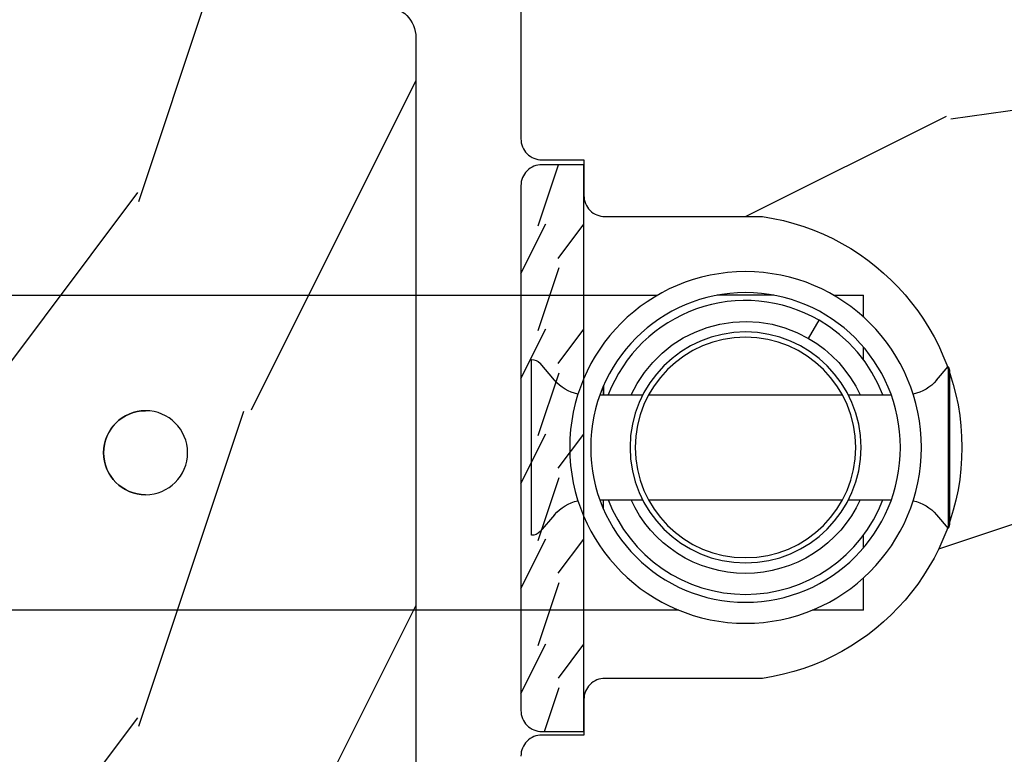
# Model space of a CAD drawing. Units: millimetres. Extents: x 17297 to 18362, y 328 to 391.
# Drawn here: x 17448 to 17450, y 343 to 345 of the extents above; entities that cross this region are included whole.
import ezdxf

# ---------------------------------------------------------------- set-up
doc = ezdxf.new("R2010")
doc.units = ezdxf.units.MM
doc.header["$MEASUREMENT"] = 0
doc.layers.add('Sash Colonial - Volet colonial', color=4, linetype='Continuous')

# ---------------------------------------------------------------- blocks, each defined once
blk = doc.blocks.new('XL-004')
h = blk.add_hatch()
h.set_pattern_fill('WOOD1', color=1, scale=35, angle=45, style=0, pattern_type=2)
h.set_pattern_definition([(261.8699, (-65.33385236550367, -49.64709959865064), (24.74873225717667, 123.7436877245162), [17.5, -157.5]), (251.5651, (-43.05998875812742, -42.22247839619189), (5.324580640220233e-05, -49.49748624906613), [39.13119, -39.13119]), (243.4349, (-30.68562008736279, -54.59684706695647), (-24.74878761537801, -74.24618326199274), [22.13596, -88.54377000000001])])
edge = h.paths.add_edge_path()
edge.add_line((102.4200000000001, 0), (102.4200000000003, 8))
edge.add_line((102.4200000000003, 8), (105.4200000000003, 8.000000000000128))
edge.add_line((105.4200000000003, 8.000000000000128), (105.4200000000003, 0))
edge.add_line((105.4200000000003, 0), (166.9999999999999, 0))
edge.add_line((166.9999999999999, 0), (166.9999999999999, 32))
edge.add_line((166.9999999999999, 32), (161.3, 32))
edge.add_line((161.3, 32), (161.3, 24.5))
edge.add_line((161.3, 24.5), (158.3, 24.5))
edge.add_line((158.3, 24.5), (158.3, 32))
edge.add_line((158.3, 32), (136.37, 32))
edge.add_arc((136.37, 31.00000000000001), 0.9999999999999929, 90, 180.0000000000004)
edge.add_line((135.37, 31), (135.37, 29))
edge.add_line((135.37, 29), (133.67, 29))
edge.add_arc((133.67, 28.00000000000001), 0.9999999999999929, 90, 180.0000000000004)
edge.add_line((132.67, 28), (132.67, 20.5))
edge.add_arc((121.67, 22.11842105263156), 11.11842105263158, 188.3698322502368, 351.63016774976325, ccw=False)
edge.add_line((110.67, 20.49999999999999), (110.67, 28))
edge.add_arc((109.67, 27.99999999999999), 1, 0, 89.99999999999959)
edge.add_line((109.67, 28.99999999999999), (107.97, 29))
edge.add_line((107.97, 29), (107.97, 31))
edge.add_arc((106.97, 30.99999999999999), 1, 0, 89.99999999999959)
edge.add_line((106.97, 31.99999999999999), (85, 32))
edge.add_line((85, 32), (85, 24.5))
edge.add_line((85, 24.5), (82, 24.5))
edge.add_line((82, 24.5), (82, 32))
edge.add_line((82, 32), (60.03000000000003, 32))
edge.add_arc((60.03000000000004, 31), 1.000000000000004, 90.0000000000004, 179.9999999999998)
edge.add_line((59.03000000000003, 31), (59.03000000000003, 29))
edge.add_line((59.03000000000003, 29), (57.33000000000004, 29))
edge.add_arc((57.33000000000004, 28), 1, 90, 179.9999999999996)
edge.add_line((56.33000000000004, 28.00000000000001), (56.32999999999998, 20.49999999999999))
edge.add_arc((45.33000000000001, 22.11842105263156), 11.11842105263155, 188.3698322502368, 351.63016774976325, ccw=False)
edge.add_line((34.33000000000004, 20.5), (34.33000000000004, 28))
edge.add_arc((33.33000000000004, 28), 1, 0, 89.9999999999998)
edge.add_line((33.33000000000004, 29), (31.63, 29))
edge.add_line((31.63, 29), (31.63, 31))
edge.add_arc((30.62999999999999, 31), 1.000000000000004, 0, 89.99999999999959)
edge.add_line((30.63, 32), (8.699999999999989, 32.00000000000001))
edge.add_line((8.699999999999989, 32.00000000000001), (8.699999999999989, 24.50000000000001))
edge.add_line((8.699999999999989, 24.50000000000001), (5.699999999999974, 24.50000000000001))
edge.add_line((5.699999999999974, 24.50000000000001), (5.699999999999989, 32))
edge.add_line((5.699999999999989, 32), (0, 32))
edge.add_line((0, 32), (0, 0))
edge.add_line((0, 0), (102.4200000000001, 0))
at = {"color": 4}
blk.add_lwpolyline([(60.03000000000003, 32), (82, 32), (82, 24.5), (85, 24.5), (85, 32), (106.97, 32, -0.414213562373095), (107.97, 31), (107.97, 29), (109.67, 29, -0.414213562373095), (110.67, 28), (110.67, 20.49999999999999, 0.863636363636364), (132.67, 20.49999999999999), (132.67, 28, -0.414213562373095), (133.67, 29), (135.37, 29), (135.37, 31, -0.414213562373095), (136.37, 32)], format="xyb", dxfattribs=at)
blk = doc.blocks.new('XL-002')
h = blk.add_hatch()
h.set_pattern_fill('WOOD1', color=1, scale=5, style=0, pattern_type=2)
h.set_pattern_definition([(216.8699, (-15.53669246716316, -46.52636076370814), (14.99999958912226, 10.00000061631658), [2.5, -22.5]), (206.5651, (-12.53669246716316, -48.02636076370814), (-4.999995789704538, -5.000006546981903), [5.59017, -5.59017]), (198.4349, (-12.53669246716316, -50.52636076370814), (-10.00000217296481, -4.99999201611354), [3.16228, -12.64911])])
edge = h.paths.add_edge_path()
edge.add_line((27, 1.999999999999986), (27, 0))
edge.add_line((27, 0), (0, 0))
edge.add_line((0, 0), (0, 1.999999999999986))
edge.add_arc((1, 1.999999999999986), 1, 90, 180, ccw=False)
edge.add_line((1, 2.999999999999986), (26, 2.999999999999986))
edge.add_arc((26, 1.999999999999986), 1, 0, 90, ccw=False)
at = {"color": 4}
blk.add_lwpolyline([(27, 1.999999999999986), (27, 0), (0, 0), (0, 1.999999999999986, -0.414213562373095), (1, 2.999999999999986), (26, 2.999999999999986, -0.414213562373095)], format="xyb", close=True, dxfattribs=at)
blk = doc.blocks.new('Q-108-b')
at = {"color": 3}
for p, q in [((1.432238997355569, 1.307398633798584e-12), (0, -1.4210854715202e-14)), ((0, -1.045042114443049), (0, 0)), ((4.272784726868792, 2.827960088325199e-12), (6.976948183463549, 2.813749233609997e-12)), ((9.909989845754524, 1.13686837721616e-12), (9.817493912976772, 1.236344360222574e-12)), ((13.7151417512377, 2.842170943040401e-13), (9.909989845754524, 1.108446667785756e-12)), ((90.79691142861282, 2.557953848736361e-13), (13.71514175123775, 2.842170943040401e-13)), ((2.624866455168842, -2.05384757713496), (2.124866455169297, -1.187822173350256)), ((0, -3.083361383403513), (0, -2.480146505233307)), ((14.72386414100419, -4.045296840030957), (15.40746684252491, -3.241058367653636)), ((15.82486645516661, -11.433788514452), (15.82486645516661, -3.066211485227711)), ((-4.08805064439639, -3.639250191624015), (-4.08805064439639, -10.8607498080557)), ((-4.025342526376903, -3.396812962729712), (-4.025342526376903, -11.10318703695)), ((-3.474131230670878, -4.045296840030943), (-4.025342526376903, -3.396812962729683)), ((12.39094616270575, -4.750000000000995), (12.39094616270575, -4.315585170563793)), ((12.39356296013887, -4.321626283486353), (12.39356296013887, -4.750000000000441)), ((0.7258869696000829, -4.749999999839872), (-1.313478088022748, -4.749999999839872)), ((10.24141278332115, -4.749999999839872), (1.008320127011586, -4.749999999839872)), ((12.56321099835509, -4.749999999839872), (10.52384594073271, -4.749999999839872)), ((0.7258869696000261, -9.749999999839844), (-1.313478088022748, -9.749999999839844)), ((10.24141278332121, -9.749999999839844), (1.00832012701153, -9.749999999839844)), ((12.56321099835509, -9.749999999839858), (10.52384594073271, -9.749999999839844)), ((12.39094616270575, -10.18441482943827), (12.39094616270575, -9.750000000000995)), ((12.39356296013887, -10.1783737165146), (12.39356296013887, -9.75000000000044)), ((-3.474131230670878, -10.45470315964873), (-4.025342526376903, -11.10318703694999)), ((14.72386414100419, -10.45470315964873), (15.40746684252491, -11.25894163202605)), ((0, -12.01985349476843), (0, -11.41663861663031)), ((0, -15), (0, -13.4549578855587)), ((0, -15), (2.450260180364012, -14.99999999999775)), ((8.799472729968386, -14.99999999999783), (9.909989845754524, -14.99999999999886)), ((9.909989845754524, -14.99999999999889), (13.7151417512377, -14.99999999999972)), ((13.7151417512377, -14.99999999999967), (90.79691142861282, -14.99999999999972))]:
    blk.add_line(p, q, dxfattribs=at)
at = {"color": 3, "flags": 128}
for points in [[(2.124866514770815, -1.187821984134217), (2.456699579326937, -1.008198022685548), (2.798787921039889, -0.8463660477023467), (3.149591355888674, -0.7029078005175933), (3.507569699852297, -0.5784032343249805), (3.871182917921374, -0.4734340904574879), (4.238890826074908, -0.3885809181552418), (4.610606476037333, -0.3240422008853443), (4.986358478038142, -0.279633164249006), (5.364503885923455, -0.2554146049838693), (5.743398300676176, -0.2514491079669625), (6.121397211520502, -0.2677986620288664), (6.496859832970927, -0.3045252560001188), (6.869868233172724, -0.3618029354434782), (7.24025484856827, -0.4394218920093351), (7.606439112989733, -0.5369249580722624), (7.966840534775088, -0.6538525818210417), (8.319878845779726, -0.7897464035373503), (8.663994937507937, -0.9441576002460437), (8.999400108425448, -1.117340683780284), (9.325812726585696, -1.308936834178553), (9.64187678632004, -1.518013238750086), (9.946236878006289, -1.743637680850611), (10.23753729399903, -1.984877347789393), (10.51446703013642, -2.240841150127039), (10.77728030022843, -2.511929631076455), (11.0256880217479, -2.797567307792306), (11.25869688328964, -3.096441685996666), (11.47531446751816, -3.407240867458), (11.67454716500504, -3.728652655921593), (11.85545262631638, -4.059470057330742), (12.01819297608597, -4.400264978252068), (12.16273721989853, -4.750182390056281)], [(-0.9129500693394448, -4.750203400693835), (-0.6761777705265786, -4.201661407791079), (-0.3945583409382607, -3.676973640762284), (-0.06867948237197652, -3.178336679779008), (0.299479930965731, -2.707714199863403), (0.7057946616099571, -2.27007573827359), (1.146358519165346, -1.870178937755568), (1.620715826122591, -1.508796572528823), (2.125127285091708, -1.188273191295622)], [(11.07917663392288, -4.750021010480538), (10.78968223866684, -4.197000324569359), (10.44403669175369, -3.676103412948265), (10.04771050748093, -3.195604145370126), (9.602407186596224, -2.758467554889307), (9.113479822246859, -2.36884897931634), (8.588644235699007, -2.033114194713207), (8.030817180244753, -1.753967165790172), (7.445813088981936, -1.533373951755124), (6.843018054334948, -1.374960303149777), (6.226669407753775, -1.280650853953915), (5.602176703816781, -1.250435471377912), (4.979598119227717, -1.284799933276702), (4.364328950016329, -1.384276509128142), (3.760760992138216, -1.547361969790984), (3.178586631386111, -1.771351456485306), (2.624866335956881, -2.053847670398255)], [(2.624871700374911, -2.053856611095426), (2.234240441887209, -2.299888789497359), (1.863670020668337, -2.575427651248916), (1.514241068928072, -2.87998294814679), (1.188702850906679, -3.210806011997192), (0.8899560266421531, -3.564978599391907), (0.6205260449336265, -3.940044998966172), (0.3803449564860557, -4.336098491989091), (0.1709246331141685, -4.75018998964876)], [(12.16279026803238, -9.749837875209536), (11.95636030968888, -10.23508822902271), (11.71438869771225, -10.70195233806203), (11.43678602513535, -11.15059292300771), (11.12594601449234, -11.57791143640111), (10.78450736340744, -11.98030865176747), (10.41488405999405, -12.35441899283956), (10.01693186101181, -12.70012593253684), (9.59323701199753, -13.01577603801323), (9.147437184421847, -13.29878425582481), (8.68315365847809, -13.54657387717796), (8.201009004680941, -13.75837302192284), (7.702827721206972, -13.93386697753503), (7.19287645754082, -14.07174682601527), (6.675421788661311, -14.17070364936427), (6.152665063111613, -14.22984874232844), (5.625094833542221, -14.24945032580928), (5.097081034748385, -14.22961986049252), (4.573085352151224, -14.17045748218138), (4.056550680963824, -14.07192206367094), (3.547292321293185, -13.93406367286283), (3.048977523414919, -13.7582645414694), (2.5658097558902, -13.54602372630676), (2.101696401207278, -13.29868769630035), (1.656698554127047, -13.0160841940268), (1.233153610794375, -12.70022964461884), (0.8345800333903526, -12.35386884196839), (0.4644822770045494, -11.9797346590384), (0.1237576895640586, -11.57818740590655), (-0.1867538994862343, -11.15090614541614), (-0.4645783013417031, -10.70160514100635), (-0.7072401351048256, -10.23399746402347), (-0.9132707423283364, -9.749919533573035)], [(0.1707976752207969, -9.749867975555304), (0.3631555729792808, -10.13275867684925), (0.582230060665438, -10.50102239831531), (0.8263036304400657, -10.85189050420367), (1.094496219723055, -11.18368661388003), (1.386737793056795, -11.49651861175141), (1.700746386616061, -11.78828155978761), (2.034150331585238, -12.05676740392289), (2.384716241924593, -12.2998646496161), (2.752616673080752, -12.5174770353659), (3.135991066067049, -12.70890271648008), (3.531893163292239, -12.8727904556616), (3.9373758130954, -13.00779199584562), (4.350847273437807, -13.11301565154631), (4.772231101362536, -13.18865573390561), (5.198418132333586, -13.23438799365597), (5.62618632988449, -13.24986016734675), (6.052508174745867, -13.23471283896998), (6.477503150074313, -13.18877732738093), (6.899197816221545, -13.1126103399618), (7.314422696201632, -13.00688958152368), (7.720008462040255, -12.87229514106347), (8.11421212491257, -12.70904397948814), (8.497046797840426, -12.51736736281944), (8.865808814136813, -12.29887104018761), (9.217703610031435, -12.05519682153296), (9.550109773247073, -11.78785061820578), (9.863058298199007, -11.49661427720616), (10.15525457200272, -11.18315464242528), (10.42456385430557, -10.84991073592732), (10.66884991463883, -10.49932038768361), (10.88685807522995, -10.13253039105962), (11.07880887326462, -9.749810606084552)]]:
    blk.add_lwpolyline(points, dxfattribs=at)
at = {"color": 3}
for centre, radius in [((5.624866455166341, -7.249999999837655), 8.374999999999996), ((5.624866455166341, -7.249999999837655), 7.374999999999998), ((5.624866455166341, -7.24999999983811), 5.499999999999971), ((5.624866455166341, -7.24999999983811), 5.249999999999972)]:
    blk.add_circle(centre, radius, dxfattribs=at)
for centre, radius, start, end in [((15.78843650140465, -3.564882577701411), 0.4999999999999976, 85.8217324594019, 139.6354634269039), ((-3.588050644396446, -3.639250191624029), 0.4999999999999977, 150.9957524466539, 180), ((-1.950252595151937, -2.749999999839872), 1.999999999999991, 220.3645365730967, 258.3177886331536), ((13.1999855054853, -2.749999999839886), 1.99999999999999, 281.6822113668198, 319.6354634269033), ((-1.950252595151937, -11.7499999998398), 1.99999999999999, 101.6822113668464, 139.6354634269033), ((13.1999855054853, -11.74999999983982), 1.999999999999992, 40.36453657309674, 78.31778863317682), ((-3.588050644396446, -10.86074980805566), 0.4999999999999974, 180, 209.0042475533458), ((15.78843650140465, -10.93511742197832), 0.4999999999999978, 220.3645365730961, 274.1782675405981)]:
    blk.add_arc(centre, radius, start, end, dxfattribs=at)
blk.add_ellipse((34.19696666869629, -7.499999999999716), major_axis=(8.387844329051195e-17, -2), ratio=0.9999990240267941, dxfattribs=at)
blk.add_ellipse((34.19466142000817, -7.500000000000199), major_axis=(0.0011526243440405, -1.999999667863605), ratio=0.9999990240274423, start_param=0, end_param=3.140440025807091, dxfattribs=at)
blk = doc.blocks.new('WC-011A')
h = blk.add_hatch()
h.set_pattern_fill('WOOD1', color=1, scale=25, pattern_type=2)
h.set_pattern_definition([(216.8699, (-351.356644257782, -88.47212081500163), (74.9999979456113, 50.00000308158292), [12.5, -112.5]), (206.5651, (-336.356644257782, -95.97212081500163), (-24.99997894852269, -25.00003273490952), [27.95085, -27.95085]), (198.4349, (-336.356644257782, -108.4721208150016), (-50.00001086482403, -24.9999600805677), [15.8114, -63.24555000000001])])
edge = h.paths.add_edge_path()
edge.add_line((-48.81952871773018, 52.49997582869315), (-48.87158233484377, 48.50167522569836))
edge.add_line((-48.87158233484377, 48.50167522569836), (-51.6795904856462, 48.49930326680254))
edge.add_line((-51.6795904856462, 48.49930326680254), (-51.76786843431682, 52.49930326680254))
edge.add_arc((-53.26786843431682, 52.49930326680254), 1.5, 0, 90)
edge.add_line((-53.26786843431682, 53.99930326680254), (-57.00000000000045, 54.00000000000068))
edge.add_line((-57.00000000000045, 54.00000000000068), (-57, -6.099999999999454))
edge.add_line((-57, -6.099999999999454), (-54.5, -6.099999999999454))
edge.add_arc((-45.26130683865746, -4.701431212199227), 9.343952374859708, 188.6081716708405, 266.694978039563)
edge.add_line((-45.80000000000024, -14.02984241998638), (-45.80000000000024, 4.547473508864641e-13))
edge.add_line((-45.80000000000024, 4.547473508864641e-13), (-39.40000000000015, 4.547473508864641e-13))
edge.add_arc((-39.40000000000015, 0.5000000000004547), 0.5, 270, 360)
edge.add_line((-38.90000000000015, 0.5000000000004547), (-38.70000000000033, 2.800000000000637))
edge.add_arc((-38.20000000000033, 2.800000000000637), 0.5, 90, 180, ccw=False)
edge.add_line((-38.20000000000033, 3.300000000000637), (-36.20000000000033, 3.300000000000637))
edge.add_arc((-36.20000000000033, 2.800000000000637), 0.5, 0, 90, ccw=False)
edge.add_line((-35.70000000000033, 2.800000000000637), (-35.50000000000006, 0.5000000000004547))
edge.add_arc((-35.00000000000006, 0.5000000000004547), 0.5, 180, 270)
edge.add_line((-35.00000000000006, 4.547473508864641e-13), (0, 0))
edge.add_line((0, 0), (-9.094947017729282e-13, 54.00000000000091))
edge.add_line((-9.094947017729282e-13, 54.00000000000091), (-3.72642078713119, 54.00000000000091))
edge.add_arc((-3.726420787131169, 52.50000000000088), 1.500000000000028, 90.00000000000078, 178.9818601415005)
edge.add_line((-5.226183966546046, 52.52665343639222), (-5.297713287095462, 48.50176750297271))
edge.add_line((-5.297713287095462, 48.50176750297271), (-8.10143092726048, 48.50000051919218))
edge.add_line((-8.10143092726048, 48.50000051919218), (-8.173815886122156, 52.52665358908138))
edge.add_arc((-9.673579062823364, 52.50000000000099), 1.499999999999922, 1.018145691712532, 90.00000000000435)
edge.add_line((-9.673579062823478, 54.00000000000091), (-47.29608916375713, 54.00000000000068))
edge.add_arc((-47.31901169484411, 52.49965804080318), 1.50051705653752, 89.12469147232865, 179.9878655794465)
at = {"color": 4}
blk.add_lwpolyline([(0, 0), (-9.094947017729282e-13, 54.00000000000091), (-9.094947017729282e-13, 54.00000000000091), (-9.094947017729282e-13, 54.00000000000091), (-9.094947017729282e-13, 54.00000000000091), (-9.094947017729282e-13, 54.00000000000091), (-9.094947017729282e-13, 54.00000000000091), (-9.094947017729282e-13, 54.00000000000091), (-3.026420787131087, 54.00000000000091, 0.4090184068785223), (-4.526183966546, 52.52665343639222), (-4.597713287095416, 48.50176750297271), (-7.401430927260435, 48.50000051919218), (-7.473815886122111, 52.52665358908138, 0.4090183771683036), (-8.973579062823433, 54.00000000000091), (-47.99608916375712, 54.00000000000068, 0.4186329815713548)], format="xyb", dxfattribs=at)

msp = doc.modelspace()

# ---------------------------------------------------------------- block references
at = {"xscale": -0.03937, "yscale": 0.03937, "zscale": 0.03937, "rotation": 90}
for name, p in [('XL-004', (17450.23047051008, 348.7469678193693)), ('XL-002', (17449.08874051008, 344.4871259415306))]:
    msp.add_blockref(name, p, dxfattribs=at)
at = {"xscale": -0.03937, "yscale": 0.03937, "zscale": 0.03937}
msp.add_blockref('Q-108-b', (17449.61324012249, 344.242252419363), dxfattribs=at)
at = {"layer": 'Sash Colonial - Volet colonial', "xscale": -0.03937, "yscale": 0.03937, "zscale": 0.03937, "rotation": 270}
msp.add_blockref('WC-011A', (17446.64780051008, 345.0786536605708), dxfattribs=at)

doc.saveas('drawing.dxf')
